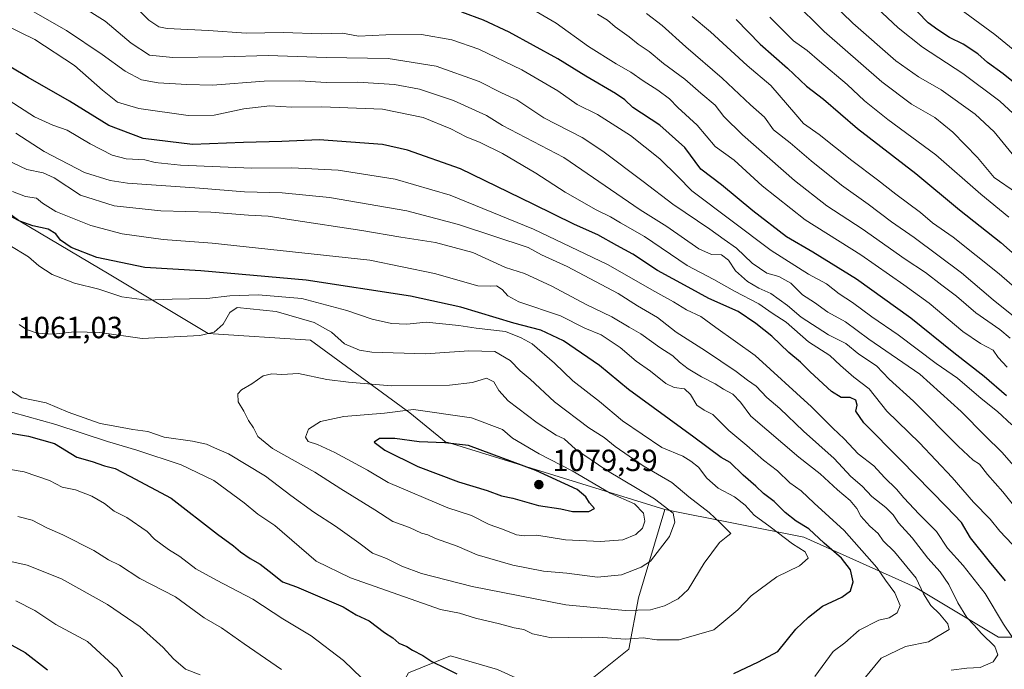
# Model space of a CAD drawing. Units: metres. Extents: x 658350 to 661820, y 4741815 to 4744212.
# Drawn here: x 659079 to 659401, y 4743607 to 4743819 of the extents above; entities that cross this region are included whole.
import ezdxf

# ---------------------------------------------------------------- set-up
doc = ezdxf.new("R2010")
doc.units = ezdxf.units.M
doc.header["$MEASUREMENT"] = 0
for name, color, linetype, lineweight in [('Arbolado forestal CxS', 92, 'Continuous', 0), ('Curva de nivel maestra', 30, 'Continuous', 30), ('Curva de nivel normal', 30, 'Continuous', 0), ('Matorral CxS', 135, 'Continuous', 0), ('Punto de cota en terreno', 7, 'Continuous', 0), ('Rótulo de punto de cota en terreno', 7, 'Continuous', 0), ('Suelo desnudo CxS', 253, 'Continuous', 0)]:
    doc.layers.add(name, color=color, linetype=linetype, lineweight=lineweight)
doc.styles.add('Style-Arial', font='txt')

# ---------------------------------------------------------------- blocks, each defined once
blk = doc.blocks.new('5PATER')
at = {"layer": 'Suelo desnudo CxS', "linetype": 'Continuous', "lineweight": 0}
h = blk.add_hatch(color=51, dxfattribs=at)
edge = h.paths.add_edge_path()
edge.add_ellipse((0, 0), major_axis=(-0.11, -0.111), ratio=0.999422, start_angle=0, end_angle=360)

msp = doc.modelspace()

# ---------------------------------------------------------------- linework, layer by layer
at = {"layer": 'Arbolado forestal CxS', "color": 92, "linetype": 'Continuous', "lineweight": 0}
for points in [[(659290.2201, 4743658.8789, 1065.4794), (659335.6873, 4743649.7797, 1051.9075), (659372.0625, 4743633.4007, 1040.8728), (659399.3429, 4743617.0227, 1032.563), (659421.1675, 4743617.0225, 1020.0217), (659448.4491, 4743593.3649, 1005.8343), (659481.1853, 4743589.7247, 983.219), (659508.4669, 4743598.8241, 966.4366), (659548.4781, 4743615.2015, 937.6767), (659559.3911, 4743637.0391, 926.6938), (659563.0281, 4743651.5975, 924.9948), (659568.4851, 4743662.5163, 922.9551), (659593.9465, 4743666.1551, 910.3647), (659619.4091, 4743680.7135, 896.8064), (659633.9591, 4743715.2897, 892.8002), (659635.7781, 4743749.8649, 884.5786), (659601.2219, 4743788.0813, 880.8597), (659601.2221, 4743811.7387, 868.6296), (659593.9473, 4743842.6753, 855.7157), (659577.5787, 4743860.8731, 854.6513), (659553.9351, 4743871.7919, 858.5805), (659533.7565, 4743876.7322, 861.6529)], [(659022.7792, 4743797.1585, 1045.1774), (659042.4955, 4743780.1803, 1045.6287), (659079.2387, 4743753.1629, 1049.0174), (659108.4171, 4743735.8717, 1051.3042), (659140.8375, 4743716.4193, 1058.8713), (659174.3387, 4743714.2575, 1062.679), (659206.7591, 4743690.4823, 1069.1496), (659218.7127, 4743680.7421, 1073.9022), (659219.2895, 4743680.7171, 1073.9145), (659290.2201, 4743658.8789, 1065.4794)], [(659421.1675, 4743617.0225, 1020.0217), (659399.3429, 4743617.0227, 1032.563), (659372.0625, 4743633.4007, 1040.8728), (659335.6873, 4743649.7797, 1051.9075), (659290.2201, 4743658.8789, 1065.4794), (659219.2895, 4743680.7171, 1073.9145), (659218.7127, 4743680.7421, 1073.9022), (659206.7591, 4743690.4823, 1069.1496), (659174.3387, 4743714.2575, 1062.679), (659140.8375, 4743716.4193, 1058.8713), (659108.4171, 4743735.8717, 1051.3042), (659079.2387, 4743753.1629, 1049.0174), (659042.4955, 4743780.1803, 1045.6287)], [(659042.4955, 4743780.1803, 1045.6287), (659079.2387, 4743753.1629, 1049.0174), (659108.4171, 4743735.8717, 1051.3042), (659140.8375, 4743716.4193, 1058.8713), (659174.3387, 4743714.2575, 1062.679), (659206.7591, 4743690.4823, 1069.1496), (659218.7127, 4743680.7421, 1073.9022), (659219.2895, 4743680.7171, 1073.9145), (659290.2201, 4743658.8789, 1065.4794), (659281.5631, 4743629.9455, 1062.6671), (659278.4591, 4743613.1341, 1053.9201), (659264.2613, 4743601.8083, 1051.4394)], [(659060.9707, 4743567.0347, 1007.7854), (659080.6615, 4743567.1197, 1014.1466), (659100.0411, 4743558.2947, 1017.0003), (659116.5037, 4743542.3709, 1017.2146), (659124.0155, 4743528.0271, 1015.5652), (659127.0855, 4743513.5193, 1012.7499), (659134.3411, 4743506.1575, 1012.5123), (659151.6329, 4743502.3413, 1013.2504), (659172.4065, 4743507.5501, 1016.3446), (659185.2903, 4743520.0987, 1020.1721), (659193.5703, 4743536.9283, 1026.7587), (659194.7655, 4743573.8395, 1036.9209), (659197.3825, 4743589.1903, 1041.6793), (659206.3205, 4743605.4077, 1047.9002), (659220.0921, 4743610.9975, 1050.9112), (659235.5037, 4743606.4765, 1051.5335), (659252.2995, 4743598.8285, 1050.383), (659264.2613, 4743601.8083, 1051.4394), (659278.4591, 4743613.1341, 1053.9201), (659281.5631, 4743629.9455, 1062.6671), (659290.2201, 4743658.8789, 1065.4794)], [(659235.5037, 4743606.4765, 1051.5335), (659220.0921, 4743610.9975, 1050.9112), (659206.3205, 4743605.4077, 1047.9002)]]:
    msp.add_polyline3d(points, dxfattribs=at)
at = {"layer": 'Curva de nivel maestra', "color": 30, "linetype": 'Continuous', "lineweight": 30, "flags": 128}
for points, elevation in [([(659409.13, 4743794.6801), (659400.86, 4743801.4101), (659395.76, 4743805.0801), (659392.56, 4743807.8501), (659387.75, 4743811.0401), (659383.33, 4743813.2801), (659379.49, 4743815.8001), (659376.32, 4743818.0601), (659369.39, 4743825.2201)], 950), ([(659401.93, 4743696.0201), (659394.62, 4743702.3201), (659384.7, 4743710.0401), (659370.66, 4743721.3901), (659352.92, 4743734.1801), (659338.63, 4743742.9901), (659329.98, 4743748.0201), (659318.98, 4743756.5301), (659308.79, 4743765.0001), (659301.99, 4743770.2001), (659296.7, 4743777.2501), (659288.55, 4743784.6101), (659279.73, 4743790.3301), (659277.15, 4743792.8801), (659274.08, 4743794.9701), (659264.4, 4743800.5601), (659255.2, 4743806.3001), (659239.26, 4743815.0301), (659230.87, 4743818.8801), (659223.85, 4743821.5701)], 1000), ([(659313.5, 4743819.1601), (659321.44, 4743811.1001), (659330.31, 4743803.1901), (659336.53, 4743797.2801), (659342.08, 4743793.0501), (659353.27, 4743783.4301), (659372.26, 4743768.7401), (659386.62, 4743756.8801), (659400.06, 4743746.1401), (659416.2, 4743731.9501)], 975), ([(659401.66, 4743635.5201), (659396.37, 4743641.8101), (659390.14, 4743649.6201), (659387.23, 4743654.6201), (659382.38, 4743659.6801), (659367.34, 4743675.1401), (659355.3, 4743687.2301), (659352.66, 4743691.0201), (659353.12, 4743692.9801), (659352.67, 4743694.6201), (659350.81, 4743695.4701), (659347.84, 4743695.4901), (659344.76, 4743697.4301), (659337.79, 4743703.8401), (659334.61, 4743707.0501), (659330.79, 4743710.2501), (659325.24, 4743715.5801), (659319.94, 4743719.6601), (659314.17, 4743723.5701), (659304.55, 4743727.8501), (659297.84, 4743731.5801), (659287.8, 4743737.0201), (659279.76, 4743742.3201), (659274.5, 4743745.2001), (659268.28, 4743748.7201), (659260.69, 4743752.0501), (659247.14, 4743758.6801), (659223.33, 4743770.3001), (659206.08, 4743776.3601), (659197.84, 4743778.2501), (659177.15, 4743779.7501), (659164.9, 4743779.2601), (659152.38, 4743778.9201), (659135.67, 4743778.2201), (659119.61, 4743780.2301), (659108.32, 4743784.5001), (659095.48, 4743792.4201), (659081.92, 4743800.1301), (659065.42, 4743809.9801)], 1025), ([(659312.81, 4743605.2401), (659320.81, 4743609.0401), (659327.22, 4743612.3601), (659333.11, 4743619.7101), (659337.22, 4743623.5901), (659341.81, 4743627.2001), (659348.14, 4743630.1801), (659350.98, 4743632.2101), (659351.83, 4743635.2101), (659350.9, 4743639.0901), (659347.98, 4743642.9001), (659342.33, 4743647.8801), (659337.26, 4743652.4801), (659333.14, 4743655.0201), (659329.62, 4743657.8401), (659325.94, 4743661.4801), (659322.53, 4743664.0701), (659319.96, 4743666.5101), (659315.84, 4743670.0601), (659311.63, 4743674.1701), (659308.59, 4743675.8001), (659299.7, 4743682.4501), (659278.36, 4743698.0901), (659268.82, 4743705.9101), (659257.1, 4743713.9801), (659249.66, 4743717.5401), (659240.86, 4743719.8201), (659223.47, 4743725.0101), (659206.98, 4743728.6101), (659172.94, 4743733.8101), (659138.45, 4743736.8801), (659120.13, 4743738.0001), (659104.46, 4743741.3101), (659095.97, 4743744.5801), (659092.5, 4743746.9801), (659090.97, 4743748.9701), (659088.46, 4743750.5001), (659083.46, 4743751.6101), (659079.2, 4743753.1401), (659074.92, 4743755.4701)], 1050), ([(659074.33, 4743684.1701), (659082.06, 4743682.8501), (659090.59, 4743680.4801)], 1050), ([(659265.31, 4743658.2201), (659267.22, 4743659.1901), (659265.56, 4743661.0201), (659264.4, 4743662.9401), (659261.52, 4743665.4101), (659247.96, 4743671.5901), (659225.94, 4743679.8201), (659218.28, 4743680.6201), (659209.81, 4743680.9301), (659201.94, 4743682.1201), (659196.85, 4743682.1001), (659195.14, 4743680.8801), (659198.6, 4743678.2801), (659209.4, 4743672.9501), (659222.68, 4743667.8901), (659232.14, 4743665.0201), (659236.8, 4743663.3401), (659240.5, 4743662.5001), (659248.84, 4743660.2001), (659256.23, 4743659.0801), (659260, 4743658.2401), (659265.31, 4743658.2201)], 1075), ([(659090.59, 4743680.4801), (659097.88, 4743675.9501), (659102.85, 4743674.5101), (659106.96, 4743673.1101), (659110.4, 4743672.2001), (659115.21, 4743669.7701), (659128.71, 4743662.5101), (659143.94, 4743650.8001), (659149.12, 4743646.9201), (659151.41, 4743644.9401), (659154.59, 4743642.8001), (659157.79, 4743641.0001), (659161.74, 4743637.9501), (659165.12, 4743635.1801), (659169.76, 4743633.5401), (659185.02, 4743627.0401), (659189.29, 4743624.3501), (659193.53, 4743622.3801), (659198.52, 4743618.6001), (659201.22, 4743616.9001), (659203.21, 4743615.0901), (659205.81, 4743614.0201), (659207.7, 4743612.8601), (659211.03, 4743611.0601), (659213.98, 4743609.1401), (659218.44, 4743606.9701), (659222.12, 4743605.0401)], 1050), ([(659073.18, 4743616.2801), (659081.02, 4743612.0201), (659088.26, 4743606.3601)], 1025)]:
    msp.add_lwpolyline(points, dxfattribs=dict(at, elevation=elevation))
at = {"layer": 'Curva de nivel normal', "color": 30, "linetype": 'Continuous', "lineweight": 0, "flags": 128}
for points, elevation in [([(659075.27, 4743837.5101), (659081.8, 4743833.0301), (659091.64, 4743828.3601), (659107.14, 4743818.6201), (659115.68, 4743811.3701), (659121.6, 4743807.4801), (659129.26, 4743806.7501)], 1010), ([(659403.81, 4743775.1701), (659397.93, 4743782.4201), (659391.73, 4743788.1601), (659380.65, 4743796.0701), (659373.18, 4743800.4001), (659365.73, 4743805.6601), (659351.7, 4743817.9201), (659334.21, 4743834.9201)], 960), ([(659403.66, 4743686.5201), (659399.02, 4743690.9001), (659393.63, 4743695.1801), (659385.92, 4743701.8001), (659378.97, 4743706.5801), (659366.56, 4743716.0101), (659357.97, 4743721.9101), (659351.64, 4743726.5201), (659347.18, 4743729.3801), (659343.12, 4743732.6301), (659337.24, 4743735.7801), (659325.03, 4743743.5801), (659299.07, 4743763.1301), (659294.5, 4743767.7801), (659288.6, 4743773.5201), (659278.94, 4743781.1501), (659268.18, 4743788.0401), (659261.55, 4743791.3301), (659255.16, 4743795.7901), (659243.41, 4743802.7201), (659229.34, 4743809.4001), (659220.52, 4743812.4601), (659210.6, 4743814.2301), (659198.96, 4743814.1201), (659190.06, 4743813.6401), (659184.82, 4743814.7001), (659177.81, 4743814.4701), (659165.47, 4743814.9101), (659153.26, 4743814.6401), (659140.94, 4743815.5001), (659127.4, 4743816.2001), (659124.75, 4743816.6901), (659121.39, 4743818.8701), (659115.29, 4743825.0801)], 1005), ([(659405.23, 4743762.4801), (659397.97, 4743767.5001), (659392.44, 4743773.9901), (659384.39, 4743782.2701), (659378.5, 4743787.0401), (659370.94, 4743791.4901), (659361.16, 4743798.7101), (659342.3, 4743815.1801), (659332.2, 4743825.2401)], 965), ([(659412.65, 4743780.5301), (659399.82, 4743792.3701), (659387.66, 4743801.4801), (659374.47, 4743810.0901), (659366.54, 4743816.3601), (659359.58, 4743822.9101)], 955), ([(659407.74, 4743806.3501), (659398.18, 4743814.2701), (659383.38, 4743825.0401)], 945), ([(659409.89, 4743653.1801), (659400.82, 4743664.6301), (659395.75, 4743670.2901), (659393.11, 4743673.6201), (659391.02, 4743674.9601), (659386.13, 4743679.5601), (659371.54, 4743694.3201), (659363.64, 4743701.4701), (659359.42, 4743705.8201), (659353.71, 4743709.6901), (659349.44, 4743713.0901), (659343.79, 4743715.9501), (659334.78, 4743721.7901), (659330.34, 4743725.6201), (659324.92, 4743729.5001), (659320.97, 4743731.1901), (659317.23, 4743733.4401), (659313.36, 4743736.9001), (659310.98, 4743740.4401), (659308.78, 4743742.1201), (659305.47, 4743742.2201), (659301.33, 4743744.1401), (659290.9, 4743751.4201), (659282.16, 4743756.8701), (659257.14, 4743773.9601), (659237.11, 4743784.4901), (659231.85, 4743787.7301), (659221.1, 4743792.6401), (659209.98, 4743796.3201), (659201.77, 4743797.8301), (659189.81, 4743798.6001), (659179.47, 4743798.5601), (659170.81, 4743799.0801), (659159.17, 4743798.9601), (659142.25, 4743797.6801), (659133.84, 4743797.9001), (659124.49, 4743798.4201), (659119, 4743799.4401), (659113.64, 4743802.1801), (659106.15, 4743807.7001), (659094.46, 4743815.5401), (659082.82, 4743822.1701)], 1015), ([(659402.14, 4743705.3501), (659399.26, 4743708.5901), (659397.64, 4743710.9801), (659393.44, 4743713.1001), (659387.72, 4743717.0701), (659376.67, 4743726.2901), (659368.35, 4743732.3401), (659354.28, 4743742.2001), (659336.14, 4743753.6201), (659322.01, 4743764.6701), (659312.86, 4743773.0801), (659306.68, 4743777.5401), (659300.82, 4743784.6001), (659294.51, 4743790.3501), (659291.69, 4743793.1801), (659287.93, 4743796.0101), (659283.14, 4743799.0501), (659279.1, 4743801.9501), (659274.24, 4743804.5801), (659265.22, 4743810.2501), (659254.64, 4743817.8801), (659248.07, 4743821.7301)], 995), ([(659403.21, 4743714.9401), (659399.83, 4743717.6801), (659391.94, 4743723.1501), (659385.62, 4743728.6401), (659380.84, 4743732.2301), (659375.45, 4743736.3701), (659368.82, 4743740.6801), (659354.73, 4743750.6101), (659343.17, 4743758.2301), (659332.58, 4743766.5001), (659315.65, 4743781.3801), (659309.53, 4743787.4101), (659306.63, 4743791.0701), (659301.96, 4743795.0701), (659296.77, 4743799.5701), (659289.77, 4743804.7301), (659285.12, 4743808.6401), (659281.49, 4743811.0201), (659278.56, 4743813.4401), (659273.96, 4743816.7701), (659271.42, 4743818.8701), (659268.21, 4743820.8301)], 990), ([(659407.55, 4743719.4301), (659397.56, 4743727.4401), (659387.2, 4743736.2301), (659371.81, 4743747.8201), (659364.39, 4743752.9401), (659356.68, 4743758.7701), (659347.95, 4743764.9801), (659338.05, 4743772.8801), (659331.18, 4743778.8001), (659325.7, 4743783.0001), (659322.78, 4743787.1901), (659318.23, 4743791.2701), (659308.96, 4743799.9001), (659297.06, 4743810.1901), (659289.37, 4743817.1201), (659284.18, 4743821.1401)], 985), ([(659423.04, 4743715.5801), (659399.55, 4743735.9501), (659384.49, 4743747.9301), (659377.71, 4743752.5901), (659373.83, 4743756.0401), (659365.73, 4743761.9401), (659359.82, 4743766.7001), (659351.41, 4743772.9601), (659340.67, 4743781.5501), (659335.56, 4743785.1001), (659333.08, 4743788.0701), (659324.85, 4743797.5101), (659317.15, 4743804.0301), (659305.13, 4743815.1201), (659299.16, 4743820.0701)], 980), ([(659402.69, 4743754.4901), (659393.53, 4743761.9701), (659378.82, 4743774.8101), (659363.16, 4743786.4001), (659355.48, 4743792.5501), (659349.85, 4743797.9101), (659340.82, 4743805.4801), (659336.81, 4743808.9401), (659332.26, 4743812.2001), (659324.6, 4743819.9301)], 970), ([(659074.53, 4743817.2801), (659084.09, 4743812.5401), (659097.09, 4743804.0401), (659106.3, 4743795.9801), (659111.14, 4743792.1301), (659118.16, 4743790.0401), (659134.3, 4743787.7301)], 1020), ([(659129.26, 4743806.7501), (659145.74, 4743806.8701), (659160.47, 4743807.3801), (659179.44, 4743806.6801), (659199.67, 4743806.3501), (659215.44, 4743803.8601), (659229.47, 4743798.8801), (659236.81, 4743795.1201), (659241.83, 4743792.8001), (659250.67, 4743787.0101), (659263.22, 4743780.5801), (659269.9, 4743776.0101), (659283.14, 4743766.1501), (659292.83, 4743758.7001), (659304.91, 4743750.5401), (659309.64, 4743747.1201), (659313.7, 4743744.3701), (659318.8, 4743739.4701), (659323.6, 4743736.2001), (659327.49, 4743735.0401), (659331.44, 4743732.8901), (659335.2, 4743729.0201), (659339.16, 4743726.5401), (659343.52, 4743723.3801), (659349.34, 4743720.2201), (659356.99, 4743714.5401), (659373.57, 4743703.1601), (659387.17, 4743690.8701), (659395, 4743682.9201), (659400.48, 4743677.5701), (659409.8, 4743666.8801)], 1010), ([(659403.76, 4743617.3101), (659401.02, 4743621.3801), (659394.97, 4743631.4101), (659387.84, 4743640.5201), (659382.64, 4743646.1901), (659379.05, 4743651.6001), (659373.43, 4743657.3101), (659368.34, 4743662.6401), (659365.96, 4743665.5001), (659362.07, 4743669.3601), (659358.58, 4743673.0701), (659353.4, 4743677.0501), (659348.84, 4743681.9901), (659345.19, 4743685.4101), (659338.19, 4743692.4001), (659319.72, 4743709.2301), (659306.93, 4743718.3601), (659302.02, 4743722.0201), (659297.34, 4743724.1601), (659293.04, 4743726.7301), (659286.91, 4743730.1201), (659271.41, 4743738.9601), (659247.26, 4743750.5001), (659220.01, 4743761.6701), (659201.99, 4743766.9001), (659183.32, 4743769.8601), (659168.25, 4743770.6401), (659155.11, 4743770.4501), (659131.81, 4743771.5101), (659123.47, 4743772.4001), (659120.14, 4743773.2201), (659114, 4743773.5501), (659109.43, 4743774.7201), (659102.2, 4743778.4201), (659094.76, 4743782.9801), (659089.97, 4743784.5301), (659084.01, 4743787.2401), (659072.24, 4743794.8001)], 1030), ([(659134.3, 4743787.7301), (659142.76, 4743787.8301), (659152.54, 4743789.8901), (659161, 4743790.8501), (659168.22, 4743790.4601), (659178.02, 4743790.5701), (659197.9, 4743789.7801), (659211.21, 4743787.0901), (659220.24, 4743783.3701), (659225.2, 4743780.7201), (659229.8, 4743778.9201), (659237.06, 4743775.2701), (659248.02, 4743768.9001), (659257.61, 4743762.6501), (659267.7, 4743756.9001), (659272.49, 4743754.5301), (659275.71, 4743752.5901), (659283.59, 4743748.1401), (659297.46, 4743738.6801), (659306.19, 4743734.0701), (659313, 4743730.2201), (659320.94, 4743726.1301), (659325.31, 4743723.1101), (659329.89, 4743720.0701), (659337.18, 4743713.6701), (659344.21, 4743709.2701), (659347.63, 4743705.9501), (659352.04, 4743702.1101), (659357.05, 4743698.2601), (659362.86, 4743691.0001), (659373.52, 4743680.6801), (659384.21, 4743669.3401), (659391.16, 4743661.2801), (659396.59, 4743655.6401), (659399.75, 4743651.7401), (659403.78, 4743647.5101)], 1020), ([(659383.83, 4743606.2801), (659388.98, 4743606.9201), (659393.33, 4743607.1801), (659397.62, 4743609.0101), (659399.17, 4743611.2801), (659398.14, 4743614.0401), (659393.74, 4743618.2901), (659391.43, 4743620.9801), (659389.02, 4743623.4801), (659386.06, 4743628.2701), (659383.08, 4743634.3001), (659380.24, 4743638.4501), (659376.2, 4743642.9201), (659371.14, 4743649.5901), (659366.66, 4743654.5301), (659364.95, 4743657.0501), (659362.5, 4743659.4401), (659357.88, 4743663.0501), (659354.8, 4743666.4601), (659351.02, 4743669.5901), (659345.58, 4743675.4801), (659335.56, 4743684.4401), (659327.8, 4743691.9201), (659323.61, 4743695.4601), (659320.04, 4743699.1601), (659317.23, 4743701.1001), (659313.49, 4743703.9901), (659303.56, 4743710.7601), (659293.97, 4743716.8601), (659287.78, 4743721.6601), (659281.26, 4743725.4701), (659274.92, 4743729.5201), (659258.24, 4743738.3701), (659249.83, 4743742.2001), (659245.47, 4743744.5901), (659222.69, 4743752.1201), (659205.78, 4743756.5001), (659180.47, 4743760.8901), (659165.04, 4743762.4601), (659152.76, 4743762.7301), (659138.04, 4743763.9201), (659114.47, 4743765.6401), (659108.76, 4743766.4701), (659100.33, 4743769.1201), (659087.23, 4743776.0001), (659077.92, 4743781.9101)], 1035), ([(659355.34, 4743603.3501), (659360.95, 4743610.2601), (659368.91, 4743613.9701), (659376.48, 4743615.5901), (659383.23, 4743619.6301), (659382.78, 4743621.4001), (659380.04, 4743624.7101), (659377.26, 4743627.3901), (659374.84, 4743631.3001), (659372.42, 4743636.3601), (659365.34, 4743644.9401), (659361.68, 4743648.6201), (659359.99, 4743651.0001), (659357.27, 4743653.3501), (659354.27, 4743656.7101), (659353, 4743659.2101), (659350.8, 4743661.7301), (659346.66, 4743665.3001), (659340.98, 4743670.5201), (659334, 4743675.9501), (659318.29, 4743689.3501), (659314.93, 4743694.0001), (659312.49, 4743696.5601), (659309.41, 4743698.2001), (659306.65, 4743699.9801), (659302.22, 4743702.2001), (659297.79, 4743704.8601), (659294.96, 4743707.0301), (659292.79, 4743709.0901), (659288.53, 4743711.8201), (659282.31, 4743716.3501), (659278.52, 4743718.4601), (659272.89, 4743721.8301), (659264.47, 4743725.8901), (659253.22, 4743731.9401), (659244.36, 4743736.0101), (659238.14, 4743738.0201), (659227.41, 4743742.8601), (659215.2, 4743746.1901), (659203.81, 4743747.9401), (659191.14, 4743750.1501), (659168.14, 4743753.6001), (659160.47, 4743754.8201), (659154.03, 4743755.1201), (659141.71, 4743756.0901), (659125.36, 4743756.5401), (659110.12, 4743758.1601), (659099.06, 4743761.6801), (659090.46, 4743767.3201), (659086.86, 4743769.0001), (659081.54, 4743770.1101), (659070.39, 4743775.2901)], 1040), ([(659339.22, 4743604.1801), (659345.22, 4743612.3601), (659349.14, 4743615.2601), (659353.81, 4743619.4001), (659360.18, 4743622.6501), (659363.54, 4743623.4001), (659366.17, 4743625.0201), (659367.22, 4743627.4501), (659365.43, 4743631.5301), (659362.36, 4743635.6701), (659359.5, 4743639.8301), (659348.82, 4743651.9601), (659339.08, 4743660.8801), (659334.85, 4743664.9801), (659331.15, 4743667.5901), (659327.05, 4743671.5401), (659322.44, 4743674.9501), (659317.05, 4743679.7301), (659311.16, 4743684.7001), (659305.87, 4743689.9701), (659303.06, 4743691.3001), (659300.63, 4743692.9701), (659298.58, 4743696.5101), (659296.63, 4743698.3001), (659293.25, 4743698.7201), (659290.56, 4743700.0301), (659285.49, 4743704.0701), (659280.85, 4743707.3201), (659275.58, 4743711.7901), (659269.38, 4743715.9801), (659264.07, 4743718.2001), (659256.09, 4743722.1401), (659242.49, 4743726.8101), (659238.89, 4743728.7701), (659237.02, 4743730.7801), (659235.13, 4743732.0101), (659233.12, 4743731.8901), (659229.08, 4743731.9601), (659214.86, 4743736.0601), (659193.72, 4743740.4301), (659142.11, 4743745.9801), (659126.13, 4743747.1201), (659112.66, 4743749.0401), (659102.49, 4743751.7101), (659091.02, 4743756.3701), (659086.68, 4743759.0101), (659084.65, 4743760.6501), (659081.1, 4743761.2001), (659076.79, 4743762.9001)], 1045), ([(659072.13, 4743691.8601), (659090.99, 4743686.6301), (659107.95, 4743681.0801), (659117.53, 4743678.2901), (659131.97, 4743673.4601), (659142.73, 4743668.3601), (659152.62, 4743661.0101), (659157.11, 4743657.3101), (659162.62, 4743653.6401), (659176.14, 4743641.9901), (659187.39, 4743636.4901), (659216.84, 4743626.1401), (659222.99, 4743624.9801), (659228.31, 4743623.2601), (659236.17, 4743621.4701), (659240.96, 4743620.1401), (659244.1, 4743619.5901), (659246.96, 4743618.2201), (659253.16, 4743616.8901), (659258.66, 4743617.0101), (659262.93, 4743616.8501), (659268.51, 4743617.0601), (659277.2, 4743616.4101), (659283.13, 4743616.8501), (659287.64, 4743616.1901), (659294.95, 4743616.2501), (659306.26, 4743619.4801), (659314.14, 4743625.9901), (659318.47, 4743630.5801), (659326.81, 4743636.7601), (659334.25, 4743640.3601), (659337.13, 4743642.9201), (659336.08, 4743644.9701), (659331.96, 4743647.6101), (659324.61, 4743653.1601), (659319.39, 4743656.9401), (659316.47, 4743660.2901), (659312.98, 4743663.0301), (659307.65, 4743665.7701), (659303.93, 4743669.1401), (659301.24, 4743672.6801), (659298.74, 4743674.6201), (659296.08, 4743676.3401), (659289.25, 4743679.1501), (659276.32, 4743687.8601), (659268.8, 4743694.2001), (659260.1, 4743700.9601), (659254.12, 4743706.7201), (659246.85, 4743713.0801), (659243.23, 4743715.0501), (659238.07, 4743717.1201), (659228.54, 4743718.1601), (659222.81, 4743719.0801), (659212.13, 4743720.0901), (659205.87, 4743719.4901), (659200.8, 4743719.6501), (659194.49, 4743721.1101), (659186.23, 4743723.9801), (659171.47, 4743727.9001), (659157.14, 4743729.0201), (659147.92, 4743728.7001), (659140.41, 4743727.9101), (659129.1, 4743727.6501), (659120.81, 4743727.3501), (659112.56, 4743728.4401), (659105.07, 4743730.8801), (659097.15, 4743732.8501), (659089.8, 4743735.7501), (659085.46, 4743738.5501), (659082.1, 4743741.5301), (659075.61, 4743745.4701)], 1055), ([(659075.55, 4743698.2501), (659079.84, 4743695.3801), (659087.84, 4743693.7301), (659094.99, 4743690.6901), (659105.46, 4743686.9201), (659109.74, 4743686.2401), (659116.2, 4743684.9801), (659121.07, 4743684.4001), (659126.47, 4743682.4501), (659135.7, 4743681.2101), (659140.34, 4743680.2501), (659142.9, 4743679.0401), (659147.46, 4743677.0401), (659159.61, 4743669.7401), (659167.82, 4743663.3701), (659175.37, 4743657.9201), (659182.49, 4743653.4401), (659190.16, 4743647.9801), (659194.64, 4743644.5901), (659199.22, 4743642.7601), (659204.23, 4743640.3301), (659210.66, 4743637.9501), (659227.14, 4743633.6101), (659257.81, 4743627.6801), (659277.27, 4743625.7801), (659285.48, 4743625.9801), (659290.15, 4743627.3001), (659294.61, 4743629.6401), (659297.81, 4743632.7201), (659303.06, 4743641.2801), (659308.14, 4743648.0401), (659310.86, 4743650.1901), (659311.76, 4743650.9901), (659308.44, 4743654.3201), (659304.69, 4743657.9001), (659298.06, 4743662.9401), (659292.53, 4743667.6901), (659283.13, 4743673.1401), (659273.97, 4743679.4701), (659270.32, 4743682.3901), (659265.38, 4743685.5701), (659254.14, 4743694.1001), (659246.14, 4743701.4801), (659242.92, 4743704.1801), (659239.6, 4743707.5901), (659234.61, 4743710.4801), (659226.15, 4743710.7001), (659211.95, 4743709.7801), (659194.34, 4743710.3001), (659190.36, 4743710.9901), (659185.48, 4743713.0501), (659181.19, 4743716.8301), (659175.49, 4743719.9601), (659163.07, 4743723.5901), (659150.36, 4743724.9001), (659147.9, 4743723.3201), (659145.72, 4743719.4301), (659142.76, 4743716.8401), (659138.1, 4743715.7201), (659119.2, 4743714.8201), (659105.38, 4743716.7801), (659097.08, 4743716.9601), (659090.28, 4743716.1701), (659084.88, 4743716.5401), (659081.37, 4743717.7601), (659078.99, 4743719.3401)], 1060), ([(659170.36, 4743703.3401), (659164.91, 4743702.9801), (659161.64, 4743703.1901), (659158.86, 4743702.5601), (659155.14, 4743699.9001), (659151.7, 4743697.9801), (659150.56, 4743696.6601), (659150.67, 4743694.0701), (659152.46, 4743690.9901), (659154.01, 4743687.9701), (659155.69, 4743685.5701), (659157.04, 4743682.7401), (659161.91, 4743678.7501), (659175.68, 4743671.0401), (659184.21, 4743665.5501), (659195.31, 4743658.7001), (659201.25, 4743654.9201), (659206.72, 4743652.9001), (659210.61, 4743651.1501), (659212.64, 4743650.5201), (659215.16, 4743649.3201), (659222.24, 4743646.8001), (659228.81, 4743644.0301), (659240.47, 4743640.6001), (659250.47, 4743638.6301), (659258.14, 4743638.0601), (659268.14, 4743636.7301), (659276.02, 4743637.4501), (659282.43, 4743639.9401), (659285.54, 4743641.9901), (659291.69, 4743650.0201), (659293.51, 4743654.7501), (659292.92, 4743657.6001), (659286.88, 4743662.3801), (659270.89, 4743671.8601), (659261.02, 4743678.5401), (659257.26, 4743681.9201), (659254.69, 4743683.1401), (659248.41, 4743687.1701), (659239.01, 4743694.4401), (659235.91, 4743697.7901), (659234.25, 4743700.6501), (659231.89, 4743701.8001), (659227.35, 4743700.4101), (659219.77, 4743699.4601), (659200.67, 4743699.2601), (659186.74, 4743700.5201), (659179.66, 4743701.3701), (659170.36, 4743703.3401)], 1065), ([(659207.98, 4743691.5901), (659198.56, 4743690.3901), (659185.26, 4743689.2601), (659177.54, 4743687.6001), (659173.68, 4743685.1701), (659172.62, 4743682.5401), (659173.54, 4743681.1001), (659176.56, 4743680.1101), (659182.22, 4743677.5001), (659192.96, 4743671.7601), (659199.76, 4743667.7001), (659219.22, 4743659.4301), (659226.92, 4743656.8701), (659232.79, 4743653.9501), (659237.15, 4743652.4301), (659241.68, 4743650.5601), (659244.35, 4743650.2301), (659248.32, 4743650.4601), (659257.67, 4743648.9001), (659269.19, 4743648.3201), (659276.48, 4743648.9701), (659280.76, 4743650.6801), (659282.92, 4743652.7801), (659283.66, 4743655.0601), (659283.22, 4743657.6601), (659280.24, 4743660.7301), (659272.34, 4743664.2201), (659259.86, 4743671.4801), (659249.12, 4743677.0601), (659240.42, 4743682.2201), (659237.07, 4743685.0501), (659226.92, 4743688.8001), (659207.98, 4743691.5901)], 1070), ([(659074.84, 4743672.1801), (659080.64, 4743671.2001), (659088.93, 4743668.3201), (659093.08, 4743666.1601), (659097.46, 4743665.2501), (659102.78, 4743663.2101), (659106.9, 4743660.8101), (659110.1, 4743658.3101), (659114.2, 4743656.2201), (659120.91, 4743651.6901), (659123.32, 4743649.1801), (659127.89, 4743645.7801), (659131.58, 4743643.5101), (659136.76, 4743639.4801), (659143.51, 4743635.6701), (659155.48, 4743629.4801), (659165.22, 4743623.1001), (659174.5, 4743617.5401), (659185.07, 4743609.4101), (659191.14, 4743603.6601)], 1045), ([(659078.56, 4743656.5801), (659083.23, 4743655.3001), (659088.11, 4743652.8001), (659093.32, 4743650.5001), (659103.38, 4743645.4101), (659108.21, 4743642.3801), (659111.82, 4743640.6001), (659118.48, 4743636.2901), (659130.18, 4743630.3001), (659139.52, 4743623.4001), (659145.16, 4743620.1401), (659152.62, 4743614.8801), (659164.84, 4743606.5501)], 1040), ([(659068.88, 4743643.5001), (659081.66, 4743640.6501), (659092.9, 4743636.1201), (659107.88, 4743627.7601), (659118.61, 4743620.4901), (659126.12, 4743613.6601), (659129.46, 4743610.0001), (659133.37, 4743606.5901), (659138.18, 4743604.7201)], 1035), ([(659077.89, 4743628.9901), (659084.09, 4743625.8001), (659091.03, 4743621.2101), (659101.32, 4743615.7101), (659111.09, 4743606.7001), (659113.33, 4743603.2201)], 1030)]:
    msp.add_lwpolyline(points, dxfattribs=dict(at, elevation=elevation))
at = {"layer": 'Matorral CxS', "color": 135, "linetype": 'Continuous', "lineweight": 0}
for points in [[(659290.2201, 4743658.8789, 1065.4794), (659335.6873, 4743649.7797, 1051.9075), (659372.0625, 4743633.4007, 1040.8728), (659399.3429, 4743617.0227, 1032.563), (659421.1675, 4743617.0225, 1020.0217), (659448.4491, 4743593.3649, 1005.8343), (659481.1853, 4743589.7247, 983.219), (659508.4669, 4743598.8241, 966.4366), (659548.4781, 4743615.2015, 937.6767), (659559.3911, 4743637.0391, 926.6938), (659563.0281, 4743651.5975, 924.9948), (659568.4851, 4743662.5163, 922.9551), (659593.9465, 4743666.1551, 910.3647), (659619.4091, 4743680.7135, 896.8064), (659633.9591, 4743715.2897, 892.8002), (659635.7781, 4743749.8649, 884.5786), (659601.2219, 4743788.0813, 880.8597), (659601.2221, 4743811.7387, 868.6296), (659593.9473, 4743842.6753, 855.7157), (659577.5787, 4743860.8731, 854.6513), (659553.9351, 4743871.7919, 858.5805), (659533.7565, 4743876.7322, 861.6529)], [(659060.9707, 4743567.0347, 1007.7854), (659080.6615, 4743567.1197, 1014.1466), (659100.0411, 4743558.2947, 1017.0003), (659116.5037, 4743542.3709, 1017.2146), (659124.0155, 4743528.0271, 1015.5652), (659127.0855, 4743513.5193, 1012.7499), (659134.3411, 4743506.1575, 1012.5123), (659151.6329, 4743502.3413, 1013.2504), (659172.4065, 4743507.5501, 1016.3446), (659185.2903, 4743520.0987, 1020.1721), (659193.5703, 4743536.9283, 1026.7587), (659194.7655, 4743573.8395, 1036.9209), (659197.3825, 4743589.1903, 1041.6793), (659206.3205, 4743605.4077, 1047.9002), (659220.0921, 4743610.9975, 1050.9112), (659235.5037, 4743606.4765, 1051.5335), (659252.2995, 4743598.8285, 1050.383), (659264.2613, 4743601.8083, 1051.4394), (659278.4591, 4743613.1341, 1053.9201), (659281.5631, 4743629.9455, 1062.6671), (659290.2201, 4743658.8789, 1065.4794)], [(659264.2613, 4743601.8083, 1051.4394), (659278.4591, 4743613.1341, 1053.9201), (659281.5631, 4743629.9455, 1062.6671), (659290.2201, 4743658.8789, 1065.4794), (659335.6873, 4743649.7797, 1051.9075), (659372.0625, 4743633.4007, 1040.8728), (659399.3429, 4743617.0227, 1032.563), (659421.1675, 4743617.0225, 1020.0217)], [(659206.3205, 4743605.4077, 1047.9002), (659220.0921, 4743610.9975, 1050.9112), (659235.5037, 4743606.4765, 1051.5335)]]:
    msp.add_polyline3d(points, dxfattribs=at)

# ---------------------------------------------------------------- block references
at = {"layer": 'Punto de cota en terreno', "color": 7, "linetype": 'Continuous', "lineweight": 0, "xscale": 10, "yscale": 10, "zscale": 10}
msp.add_blockref('5PATER', (659249, 4743667, 1079.39), dxfattribs=at)

# ---------------------------------------------------------------- texts
at = {"layer": 'Rótulo de punto de cota en terreno', "color": 7, "linetype": 'Continuous', "lineweight": 0, "style": 'Style-Arial'}
for s, p in [('1061,03', (659078.4978, 4743714.8678)), ('1079,39', (659253.4097, 4743671.4097))]:
    msp.add_text(s, height=7, dxfattribs=at).set_placement(p)

doc.saveas('drawing.dxf')
